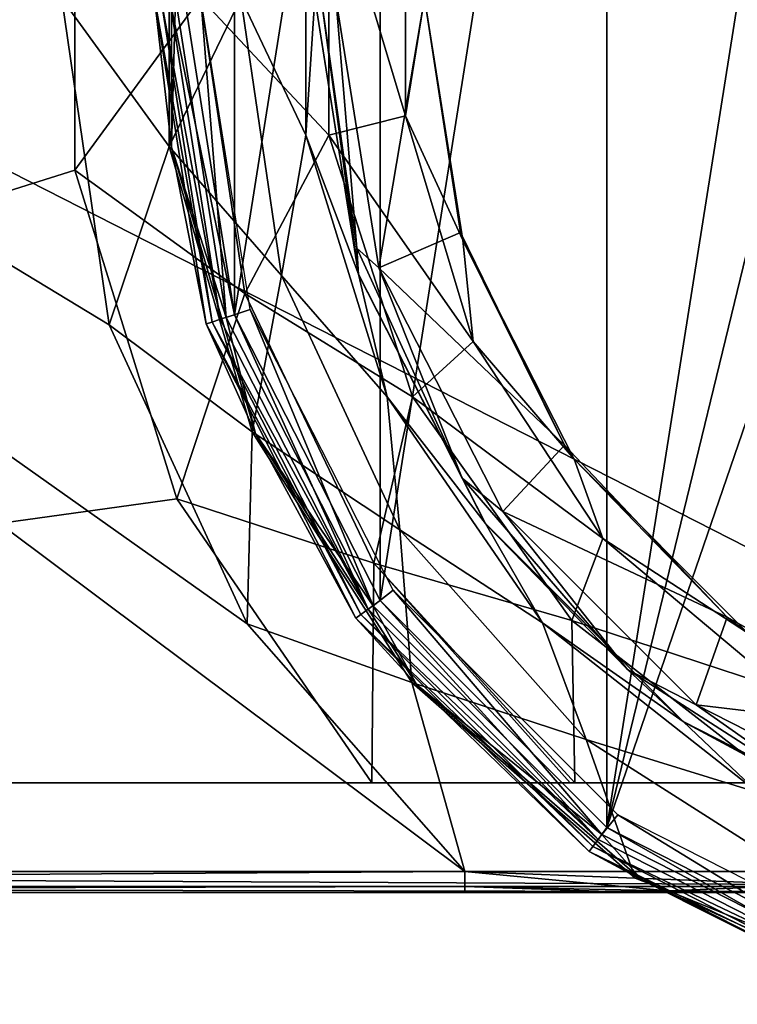
# Model space of a CAD drawing. Units: millimetres. Extents: x -179 to -16, y 2 to 52.
# Drawn here: x -69 to -52, y 3 to 27 of the extents above; entities that cross this region are included whole.
import ezdxf

# ---------------------------------------------------------------- set-up
doc = ezdxf.new("R2010")
doc.units = ezdxf.units.MM
doc.header["$LTSCALE"] = 65.185185
for name, color, linetype in [('1', 7, 'CONTINUOUS'), ('110', 7, 'CONTINUOUS'), ('115', 7, 'CONTINUOUS'), ('116', 7, 'CONTINUOUS'), ('134', 7, 'CONTINUOUS'), ('14', 7, 'CONTINUOUS'), ('2', 7, 'CONTINUOUS'), ('24', 7, 'CONTINUOUS'), ('25', 7, 'CONTINUOUS'), ('26', 7, 'CONTINUOUS'), ('40', 7, 'CONTINUOUS'), ('416', 7, 'CONTINUOUS'), ('417', 7, 'CONTINUOUS'), ('418', 7, 'CONTINUOUS'), ('419', 7, 'CONTINUOUS'), ('422', 7, 'CONTINUOUS'), ('424', 7, 'CONTINUOUS'), ('426', 7, 'CONTINUOUS'), ('44', 7, 'CONTINUOUS'), ('45', 7, 'CONTINUOUS'), ('46', 7, 'CONTINUOUS'), ('5', 7, 'CONTINUOUS')]:
    doc.layers.add(name, color=color, linetype=linetype)

msp = doc.modelspace()

# ---------------------------------------------------------------- linework, layer by layer
at = {"layer": '1', "linetype": 'Continuous'}
for points in [[(-59.89, 27.2, -54.571), (-61.99, 27.2, -54.571), (-60.976, 20.803, -54.571), (-59.89, 27.2, -54.571)], [(-59.04, 21.643, -54.571), (-59.89, 27.2, -54.571), (-60.976, 20.803, -54.571), (-59.04, 21.643, -54.571)], [(-56.575, 16.602, -54.571), (-59.04, 21.643, -54.571), (-60.976, 20.803, -54.571), (-56.575, 16.602, -54.571)], [(-58.035, 15.031, -54.571), (-56.575, 16.602, -54.571), (-60.976, 20.803, -54.571), (-58.035, 15.031, -54.571)], [(-52.719, 12.526, -54.571), (-56.575, 16.602, -54.571), (-58.035, 15.031, -54.571), (-52.719, 12.526, -54.571)], [(-53.454, 10.451, -54.571), (-52.719, 12.526, -54.571), (-58.035, 15.031, -54.571), (-53.454, 10.451, -54.571)], [(-47.812, 9.781, -54.571), (-52.719, 12.526, -54.571), (-53.454, 10.451, -54.571), (-47.812, 9.781, -54.571)], [(-47.685, 7.513, -54.571), (-47.812, 9.781, -54.571), (-53.454, 10.451, -54.571), (-47.685, 7.513, -54.571)]]:
    msp.add_3dface(points, dxfattribs=at)
at = {"layer": '110', "linetype": 'Continuous'}
for points in [[(-114.29, 8.6, -212.971), (-41.29, 8.6, -212.971), (-114.29, 45.8, -212.971), (-114.29, 8.6, -212.971)], [(-114.29, 45.8, -212.971), (-41.29, 8.6, -212.971), (-41.29, 45.8, -212.971), (-114.29, 45.8, -212.971)]]:
    msp.add_3dface(points, dxfattribs=at)
at = {"layer": '115', "linetype": 'Continuous'}
for points in [[(-41.29, 6.5, -215.571), (-41.29, 6.146, -215.424), (-114.29, 6.5, -215.571), (-41.29, 6.5, -215.571)], [(-114.29, 6.5, -215.571), (-41.29, 6.146, -215.424), (-114.29, 6.146, -215.424), (-114.29, 6.5, -215.571)], [(-41.29, 6.146, -215.424), (-41.29, 6, -215.071), (-114.29, 6.146, -215.424), (-41.29, 6.146, -215.424)], [(-41.29, 6, -215.071), (-114.29, 6, -215.071), (-114.29, 6.146, -215.424), (-41.29, 6, -215.071)]]:
    msp.add_3dface(points, dxfattribs=at)
at = {"layer": '116', "linetype": 'Continuous'}
for points in [[(-41.29, 47.9, -215.571), (-41.29, 6.5, -215.571), (-114.29, 6.5, -215.571), (-41.29, 47.9, -215.571)], [(-41.29, 47.9, -215.571), (-114.29, 6.5, -215.571), (-114.29, 47.9, -215.571), (-41.29, 47.9, -215.571)]]:
    msp.add_3dface(points, dxfattribs=at)
at = {"layer": '134', "linetype": 'Continuous'}
for points in [[(-62.49, 27.2, -55.071), (-61.452, 20.649, -55.071), (-62.343, 27.2, -54.717), (-62.49, 27.2, -55.071)], [(-61.491, 21.269, -54.717), (-61.99, 27.2, -54.571), (-62.343, 27.2, -54.717), (-61.491, 21.269, -54.717)], [(-61.452, 20.649, -55.071), (-61.491, 21.269, -54.717), (-62.343, 27.2, -54.717), (-61.452, 20.649, -55.071)], [(-60.976, 20.803, -54.571), (-61.99, 27.2, -54.571), (-61.491, 21.269, -54.717), (-60.976, 20.803, -54.571)], [(-59.001, 15.818, -54.717), (-60.976, 20.803, -54.571), (-61.491, 21.269, -54.717), (-59.001, 15.818, -54.717)], [(-61.452, 20.649, -55.071), (-59.001, 15.818, -54.717), (-61.491, 21.269, -54.717), (-61.452, 20.649, -55.071)], [(-58.035, 15.031, -54.571), (-60.976, 20.803, -54.571), (-59.001, 15.818, -54.717), (-58.035, 15.031, -54.571)], [(-61.452, 20.649, -55.071), (-58.441, 14.739, -55.071), (-59.001, 15.818, -54.717), (-61.452, 20.649, -55.071)], [(-55.077, 11.289, -54.717), (-58.035, 15.031, -54.571), (-59.001, 15.818, -54.717), (-55.077, 11.289, -54.717)], [(-58.441, 14.739, -55.071), (-55.077, 11.289, -54.717), (-59.001, 15.818, -54.717), (-58.441, 14.739, -55.071)], [(-53.454, 10.451, -54.571), (-58.035, 15.031, -54.571), (-55.077, 11.289, -54.717), (-53.454, 10.451, -54.571)], [(-58.441, 14.739, -55.071), (-53.751, 10.049, -55.071), (-55.077, 11.289, -54.717), (-58.441, 14.739, -55.071)], [(-50.036, 8.049, -54.717), (-53.454, 10.451, -54.571), (-55.077, 11.289, -54.717), (-50.036, 8.049, -54.717)], [(-53.751, 10.049, -55.071), (-50.036, 8.049, -54.717), (-55.077, 11.289, -54.717), (-53.751, 10.049, -55.071)], [(-47.685, 7.513, -54.571), (-53.454, 10.451, -54.571), (-50.036, 8.049, -54.717), (-47.685, 7.513, -54.571)], [(-53.751, 10.049, -55.071), (-47.841, 7.038, -55.071), (-50.036, 8.049, -54.717), (-53.751, 10.049, -55.071)]]:
    msp.add_3dface(points, dxfattribs=at)
at = {"layer": '14', "linetype": 'Continuous'}
for points in [[(-114.29, 6, -193.671), (-41.29, 6, -215.071), (-58.935, 6, -193.671), (-114.29, 6, -193.671)], [(-41.29, 6, -215.071), (-114.29, 6, -193.671), (-114.29, 6, -215.071), (-41.29, 6, -215.071)], [(-58.935, 6, -193.671), (-41.29, 6, -215.071), (-54.868, 6, -193.194), (-58.935, 6, -193.671)], [(-54.868, 6, -193.194), (-41.29, 6, -215.071), (-49.513, 6, -191.411), (-54.868, 6, -193.194)]]:
    msp.add_3dface(points, dxfattribs=at)
at = {"layer": '2', "linetype": 'Continuous'}
for points in [[(-61.452, 20.649, -55.071), (-62.49, 27.2, -55.071), (-61.453, 20.653, -187.171), (-61.452, 20.649, -55.071)], [(-61.453, 20.653, -187.171), (-62.49, 27.2, -55.071), (-62.49, 27.2, -187.171), (-61.453, 20.653, -187.171)], [(-58.446, 14.745, -187.171), (-61.452, 20.649, -55.071), (-61.453, 20.653, -187.171), (-58.446, 14.745, -187.171)], [(-58.441, 14.739, -55.071), (-61.452, 20.649, -55.071), (-58.446, 14.745, -187.171), (-58.441, 14.739, -55.071)], [(-53.76, 10.056, -187.171), (-58.441, 14.739, -55.071), (-58.446, 14.745, -187.171), (-53.76, 10.056, -187.171)], [(-53.751, 10.049, -55.071), (-58.441, 14.739, -55.071), (-53.76, 10.056, -187.171), (-53.751, 10.049, -55.071)], [(-47.856, 7.042, -187.171), (-53.751, 10.049, -55.071), (-53.76, 10.056, -187.171), (-47.856, 7.042, -187.171)], [(-47.841, 7.038, -55.071), (-53.751, 10.049, -55.071), (-47.856, 7.042, -187.171), (-47.841, 7.038, -55.071)]]:
    msp.add_3dface(points, dxfattribs=at)
at = {"layer": '24', "linetype": 'Continuous'}
for points in [[(-58.935, 6.5, -193.171), (-64.092, 12.371, -193.171), (-114.29, 47.9, -193.171), (-58.935, 6.5, -193.171)], [(-58.935, 6.5, -193.171), (-114.29, 47.9, -193.171), (-114.29, 6.5, -193.171), (-58.935, 6.5, -193.171)], [(-64.092, 12.371, -193.171), (-67.363, 19.453, -193.171), (-114.29, 47.9, -193.171), (-64.092, 12.371, -193.171)], [(-67.363, 19.453, -193.171), (-68.49, 27.184, -193.171), (-114.29, 47.9, -193.171), (-67.363, 19.453, -193.171)]]:
    msp.add_3dface(points, dxfattribs=at)
at = {"layer": '25', "linetype": 'Continuous'}
for points in [[(-58.935, 6.5, -193.171), (-114.29, 6.5, -193.171), (-114.29, 6.146, -193.317), (-58.935, 6.5, -193.171)], [(-58.935, 6.146, -193.318), (-58.935, 6.5, -193.171), (-114.29, 6.146, -193.317), (-58.935, 6.146, -193.318)], [(-114.29, 6, -193.671), (-58.935, 6, -193.671), (-58.935, 6.146, -193.318), (-114.29, 6, -193.671)], [(-114.29, 6, -193.671), (-58.935, 6.146, -193.318), (-114.29, 6.146, -193.317), (-114.29, 6, -193.671)]]:
    msp.add_3dface(points, dxfattribs=at)
at = {"layer": '26', "linetype": 'Continuous'}
for points in [[(-54.896, 6.34, -192.715), (-58.935, 6.5, -193.171), (-54.132, 6.04, -192.816), (-54.896, 6.34, -192.715)], [(-58.935, 6.5, -193.171), (-58.935, 6.146, -193.318), (-54.132, 6.04, -192.816), (-58.935, 6.5, -193.171)], [(-50.657, 6.181, -191.467), (-54.896, 6.34, -192.715), (-54.132, 6.04, -192.816), (-50.657, 6.181, -191.467)], [(-58.935, 6, -193.671), (-54.868, 6, -193.194), (-58.935, 6.146, -193.318), (-58.935, 6, -193.671)], [(-58.935, 6.146, -193.318), (-54.868, 6, -193.194), (-54.132, 6.04, -192.816), (-58.935, 6.146, -193.318)], [(-49.513, 6, -191.411), (-50.657, 6.181, -191.467), (-54.132, 6.04, -192.816), (-49.513, 6, -191.411)], [(-54.868, 6, -193.194), (-49.513, 6, -191.411), (-54.132, 6.04, -192.816), (-54.868, 6, -193.194)]]:
    msp.add_3dface(points, dxfattribs=at)
at = {"layer": '40', "linetype": 'Continuous'}
for points in [[(-41.29, 8.6, -212.971), (-114.29, 8.6, -212.971), (-56.438, 8.6, -195.148), (-41.29, 8.6, -212.971)], [(-56.438, 8.6, -195.148), (-114.29, 8.6, -212.971), (-61.136, 8.6, -195.771), (-56.438, 8.6, -195.148)], [(-61.136, 8.6, -195.771), (-114.29, 8.6, -212.971), (-114.29, 8.6, -195.771), (-61.136, 8.6, -195.771)], [(-56.329, 8.6, -195.12), (-41.29, 8.6, -212.971), (-56.438, 8.6, -195.148), (-56.329, 8.6, -195.12)], [(-51.442, 8.6, -193.322), (-41.29, 8.6, -212.971), (-56.329, 8.6, -195.12), (-51.442, 8.6, -193.322)]]:
    msp.add_3dface(points, dxfattribs=at)
at = {"layer": '416', "linetype": 'Continuous'}
for points in [[(-64.59, 19.628, -50.571), (-65.19, 27.2, -50.571), (-65.79, 27.2, -50.571), (-64.59, 19.628, -50.571)], [(-64.022, 19.819, -50.571), (-65.19, 27.2, -50.571), (-64.59, 19.628, -50.571), (-64.022, 19.819, -50.571)], [(-61.11, 12.799, -50.571), (-64.022, 19.819, -50.571), (-64.59, 19.628, -50.571), (-61.11, 12.799, -50.571)], [(-60.633, 13.163, -50.571), (-64.022, 19.819, -50.571), (-61.11, 12.799, -50.571), (-60.633, 13.163, -50.571)], [(-55.688, 7.377, -50.571), (-60.633, 13.163, -50.571), (-61.11, 12.799, -50.571), (-55.688, 7.377, -50.571)], [(-55.306, 7.842, -50.571), (-60.633, 13.163, -50.571), (-55.688, 7.377, -50.571), (-55.306, 7.842, -50.571)], [(-48.858, 3.898, -50.571), (-55.306, 7.842, -50.571), (-55.688, 7.377, -50.571), (-48.858, 3.898, -50.571)], [(-48.613, 4.45, -50.571), (-55.306, 7.842, -50.571), (-48.858, 3.898, -50.571), (-48.613, 4.45, -50.571)]]:
    msp.add_3dface(points, dxfattribs=at)
at = {"layer": '417', "linetype": 'Continuous'}
for points in [[(-65.066, 19.475, -51.071), (-66.29, 27.2, -51.071), (-65.066, 19.475, -53.864), (-65.066, 19.475, -51.071)], [(-65.066, 19.475, -53.864), (-66.29, 27.2, -51.071), (-66.29, 27.2, -53.864), (-65.066, 19.475, -53.864)], [(-61.515, 12.505, -51.071), (-65.066, 19.475, -51.071), (-61.515, 12.505, -53.864), (-61.515, 12.505, -51.071)], [(-61.515, 12.505, -53.864), (-65.066, 19.475, -51.071), (-65.066, 19.475, -53.864), (-61.515, 12.505, -53.864)], [(-55.984, 6.975, -51.071), (-61.515, 12.505, -51.071), (-55.984, 6.975, -53.864), (-55.984, 6.975, -51.071)], [(-55.984, 6.975, -53.864), (-61.515, 12.505, -51.071), (-61.515, 12.505, -53.864), (-55.984, 6.975, -53.864)], [(-49.015, 3.424, -51.071), (-55.984, 6.975, -51.071), (-49.015, 3.424, -53.864), (-49.015, 3.424, -51.071)], [(-49.015, 3.424, -53.864), (-55.984, 6.975, -51.071), (-55.984, 6.975, -53.864), (-49.015, 3.424, -53.864)]]:
    msp.add_3dface(points, dxfattribs=at)
at = {"layer": '418', "linetype": 'Continuous'}
for points in [[(-65.936, 27.2, -54.424), (-64.73, 19.584, -54.424), (-66.143, 27.2, -54.217), (-65.936, 27.2, -54.424)], [(-66.143, 27.2, -54.217), (-64.73, 19.584, -54.424), (-64.927, 19.52, -54.217), (-66.143, 27.2, -54.217)], [(-64.73, 19.584, -54.424), (-61.229, 12.713, -54.424), (-64.927, 19.52, -54.217), (-64.73, 19.584, -54.424)], [(-64.927, 19.52, -54.217), (-61.229, 12.713, -54.424), (-61.397, 12.591, -54.217), (-64.927, 19.52, -54.217)], [(-61.229, 12.713, -54.424), (-55.777, 7.261, -54.424), (-61.397, 12.591, -54.217), (-61.229, 12.713, -54.424)], [(-61.397, 12.591, -54.217), (-55.777, 7.261, -54.424), (-55.898, 7.093, -54.217), (-61.397, 12.591, -54.217)], [(-55.777, 7.261, -54.424), (-48.906, 3.76, -54.424), (-55.898, 7.093, -54.217), (-55.777, 7.261, -54.424)], [(-55.898, 7.093, -54.217), (-48.906, 3.76, -54.424), (-48.97, 3.563, -54.217), (-55.898, 7.093, -54.217)]]:
    msp.add_3dface(points, dxfattribs=at)
at = {"layer": '419', "linetype": 'Continuous'}
for points in [[(-48.791, 50.306, -54.571), (-50.79, 27.2, -54.571), (-55.564, 7.543, -54.571), (-48.791, 50.306, -54.571)], [(-55.564, 46.857, -54.571), (-48.791, 50.306, -54.571), (-55.564, 7.543, -54.571), (-55.564, 46.857, -54.571)], [(-60.942, 41.481, -54.571), (-55.564, 46.857, -54.571), (-60.942, 12.919, -54.571), (-60.942, 41.481, -54.571)], [(-60.942, 12.919, -54.571), (-55.564, 46.857, -54.571), (-55.564, 7.543, -54.571), (-60.942, 12.919, -54.571)], [(-64.393, 34.709, -54.571), (-60.942, 41.481, -54.571), (-64.393, 19.691, -54.571), (-64.393, 34.709, -54.571)], [(-64.393, 19.691, -54.571), (-60.942, 41.481, -54.571), (-60.942, 12.919, -54.571), (-64.393, 19.691, -54.571)], [(-65.583, 27.2, -54.571), (-64.393, 34.709, -54.571), (-64.393, 19.691, -54.571), (-65.583, 27.2, -54.571)], [(-50.79, 27.2, -54.571), (-50.065, 23.561, -54.571), (-55.564, 7.543, -54.571), (-50.79, 27.2, -54.571)], [(-55.564, 7.543, -54.571), (-50.065, 23.561, -54.571), (-48.791, 4.094, -54.571), (-55.564, 7.543, -54.571)]]:
    msp.add_3dface(points, dxfattribs=at)
at = {"layer": '422', "linetype": 'Continuous'}
for points in [[(-66.29, 27.2, -51.071), (-65.89, 23.663, -50.717), (-65.89, 30.737, -50.717), (-66.29, 27.2, -51.071)], [(-65.89, 23.663, -50.717), (-65.79, 27.2, -50.571), (-65.89, 30.737, -50.717), (-65.89, 23.663, -50.717)], [(-66.29, 27.2, -51.071), (-65.066, 19.475, -51.071), (-65.89, 23.663, -50.717), (-66.29, 27.2, -51.071)], [(-64.59, 19.628, -50.571), (-65.79, 27.2, -50.571), (-65.89, 23.663, -50.717), (-64.59, 19.628, -50.571)], [(-63.897, 16.875, -50.717), (-64.59, 19.628, -50.571), (-65.89, 23.663, -50.717), (-63.897, 16.875, -50.717)], [(-65.066, 19.475, -51.071), (-63.897, 16.875, -50.717), (-65.89, 23.663, -50.717), (-65.066, 19.475, -51.071)], [(-61.11, 12.799, -50.571), (-64.59, 19.628, -50.571), (-63.897, 16.875, -50.717), (-61.11, 12.799, -50.571)], [(-65.066, 19.475, -51.071), (-61.515, 12.505, -51.071), (-63.897, 16.875, -50.717), (-65.066, 19.475, -51.071)], [(-60.073, 10.924, -50.717), (-61.11, 12.799, -50.571), (-63.897, 16.875, -50.717), (-60.073, 10.924, -50.717)], [(-61.515, 12.505, -51.071), (-60.073, 10.924, -50.717), (-63.897, 16.875, -50.717), (-61.515, 12.505, -51.071)], [(-55.688, 7.377, -50.571), (-61.11, 12.799, -50.571), (-60.073, 10.924, -50.717), (-55.688, 7.377, -50.571)], [(-61.515, 12.505, -51.071), (-55.984, 6.975, -51.071), (-60.073, 10.924, -50.717), (-61.515, 12.505, -51.071)], [(-54.727, 6.292, -50.717), (-55.688, 7.377, -50.571), (-60.073, 10.924, -50.717), (-54.727, 6.292, -50.717)], [(-55.984, 6.975, -51.071), (-54.727, 6.292, -50.717), (-60.073, 10.924, -50.717), (-55.984, 6.975, -51.071)], [(-48.858, 3.898, -50.571), (-55.688, 7.377, -50.571), (-54.727, 6.292, -50.717), (-48.858, 3.898, -50.571)], [(-55.984, 6.975, -51.071), (-49.015, 3.424, -51.071), (-54.727, 6.292, -50.717), (-55.984, 6.975, -51.071)], [(-48.292, 3.353, -50.717), (-48.858, 3.898, -50.571), (-54.727, 6.292, -50.717), (-48.292, 3.353, -50.717)], [(-49.015, 3.424, -51.071), (-48.292, 3.353, -50.717), (-54.727, 6.292, -50.717), (-49.015, 3.424, -51.071)]]:
    msp.add_3dface(points, dxfattribs=at)
at = {"layer": '424', "linetype": 'Continuous'}
for points in [[(-65.066, 19.475, -53.864), (-66.29, 27.2, -53.864), (-64.927, 19.52, -54.217), (-65.066, 19.475, -53.864)], [(-66.29, 27.2, -53.864), (-66.143, 27.2, -54.217), (-64.927, 19.52, -54.217), (-66.29, 27.2, -53.864)], [(-65.066, 19.475, -53.864), (-64.927, 19.52, -54.217), (-61.397, 12.591, -54.217), (-65.066, 19.475, -53.864)], [(-61.515, 12.505, -53.864), (-65.066, 19.475, -53.864), (-61.397, 12.591, -54.217), (-61.515, 12.505, -53.864)], [(-61.515, 12.505, -53.864), (-61.397, 12.591, -54.217), (-55.898, 7.093, -54.217), (-61.515, 12.505, -53.864)], [(-55.984, 6.975, -53.864), (-61.515, 12.505, -53.864), (-55.898, 7.093, -54.217), (-55.984, 6.975, -53.864)], [(-55.984, 6.975, -53.864), (-55.898, 7.093, -54.217), (-48.97, 3.563, -54.217), (-55.984, 6.975, -53.864)], [(-49.015, 3.424, -53.864), (-55.984, 6.975, -53.864), (-48.97, 3.563, -54.217), (-49.015, 3.424, -53.864)]]:
    msp.add_3dface(points, dxfattribs=at)
at = {"layer": '426', "linetype": 'Continuous'}
for points in [[(-64.73, 19.584, -54.424), (-65.936, 27.2, -54.424), (-64.393, 19.691, -54.571), (-64.73, 19.584, -54.424)], [(-65.936, 27.2, -54.424), (-65.583, 27.2, -54.571), (-64.393, 19.691, -54.571), (-65.936, 27.2, -54.424)], [(-61.229, 12.713, -54.424), (-64.73, 19.584, -54.424), (-64.393, 19.691, -54.571), (-61.229, 12.713, -54.424)], [(-61.229, 12.713, -54.424), (-64.393, 19.691, -54.571), (-60.942, 12.919, -54.571), (-61.229, 12.713, -54.424)], [(-55.777, 7.261, -54.424), (-61.229, 12.713, -54.424), (-60.942, 12.919, -54.571), (-55.777, 7.261, -54.424)], [(-55.777, 7.261, -54.424), (-60.942, 12.919, -54.571), (-55.564, 7.543, -54.571), (-55.777, 7.261, -54.424)], [(-48.906, 3.76, -54.424), (-55.777, 7.261, -54.424), (-55.564, 7.543, -54.571), (-48.906, 3.76, -54.424)], [(-48.906, 3.76, -54.424), (-55.564, 7.543, -54.571), (-48.791, 4.094, -54.571), (-48.906, 3.76, -54.424)]]:
    msp.add_3dface(points, dxfattribs=at)
at = {"layer": '44', "linetype": 'Continuous'}
for points in [[(-114.29, 8.6, -195.771), (-114.29, 45.8, -195.771), (-61.136, 45.8, -195.771), (-114.29, 8.6, -195.771)], [(-114.29, 8.6, -195.771), (-61.136, 45.8, -195.771), (-65.762, 39.073, -195.771), (-114.29, 8.6, -195.771)], [(-68.181, 31.284, -195.771), (-114.29, 8.6, -195.771), (-65.762, 39.073, -195.771), (-68.181, 31.284, -195.771)], [(-68.182, 23.12, -195.771), (-114.29, 8.6, -195.771), (-68.181, 31.284, -195.771), (-68.182, 23.12, -195.771)], [(-65.762, 15.327, -195.771), (-114.29, 8.6, -195.771), (-68.182, 23.12, -195.771), (-65.762, 15.327, -195.771)], [(-61.136, 8.6, -195.771), (-114.29, 8.6, -195.771), (-65.762, 15.327, -195.771), (-61.136, 8.6, -195.771)]]:
    msp.add_3dface(points, dxfattribs=at)
at = {"layer": '45', "linetype": 'Continuous'}
for points in [[(-68.182, 23.12, -195.771), (-68.181, 31.284, -195.771), (-65.199, 27.2, -195.116), (-68.182, 23.12, -195.771)], [(-62.154, 23.948, -193.25), (-65.199, 27.2, -195.116), (-62.154, 30.454, -193.25), (-62.154, 23.948, -193.25)], [(-62.154, 23.948, -193.25), (-62.154, 30.454, -193.25), (-60.338, 24.408, -190.456), (-62.154, 23.948, -193.25)], [(-60.338, 24.408, -190.456), (-62.154, 30.454, -193.25), (-60.338, 29.993, -190.456), (-60.338, 24.408, -190.456)], [(-60.338, 24.408, -190.456), (-60.338, 29.993, -190.456), (-59.89, 27.2, -187.171), (-60.338, 24.408, -190.456)], [(-64.149, 20.194, -195.116), (-68.182, 23.12, -195.771), (-65.199, 27.2, -195.116), (-64.149, 20.194, -195.116)], [(-64.149, 20.194, -195.116), (-65.199, 27.2, -195.116), (-62.154, 23.948, -193.25), (-64.149, 20.194, -195.116)], [(-58.981, 21.456, -187.171), (-60.338, 24.408, -190.456), (-59.89, 27.2, -187.171), (-58.981, 21.456, -187.171)], [(-58.736, 19.058, -190.456), (-62.154, 23.948, -193.25), (-60.338, 24.408, -190.456), (-58.736, 19.058, -190.456)], [(-58.736, 19.058, -190.456), (-60.338, 24.408, -190.456), (-58.981, 21.456, -187.171), (-58.736, 19.058, -190.456)], [(-60.174, 17.751, -193.25), (-64.149, 20.194, -195.116), (-62.154, 23.948, -193.25), (-60.174, 17.751, -193.25)], [(-60.174, 17.751, -193.25), (-62.154, 23.948, -193.25), (-58.736, 19.058, -190.456), (-60.174, 17.751, -193.25)], [(-65.762, 15.327, -195.771), (-68.182, 23.12, -195.771), (-64.149, 20.194, -195.116), (-65.762, 15.327, -195.771)], [(-56.342, 16.273, -187.171), (-58.736, 19.058, -190.456), (-58.981, 21.456, -187.171), (-56.342, 16.273, -187.171)], [(-61.093, 13.803, -195.116), (-65.762, 15.327, -195.771), (-64.149, 20.194, -195.116), (-61.093, 13.803, -195.116)], [(-61.093, 13.803, -195.116), (-64.149, 20.194, -195.116), (-60.174, 17.751, -193.25), (-61.093, 13.803, -195.116)], [(-55.665, 14.394, -190.456), (-60.174, 17.751, -193.25), (-58.736, 19.058, -190.456), (-55.665, 14.394, -190.456)], [(-55.665, 14.394, -190.456), (-58.736, 19.058, -190.456), (-56.342, 16.273, -187.171), (-55.665, 14.394, -190.456)], [(-56.401, 12.45, -193.25), (-61.093, 13.803, -195.116), (-60.174, 17.751, -193.25), (-56.401, 12.45, -193.25)], [(-56.401, 12.45, -193.25), (-60.174, 17.751, -193.25), (-55.665, 14.394, -190.456), (-56.401, 12.45, -193.25)], [(-52.231, 12.158, -187.171), (-55.665, 14.394, -190.456), (-56.342, 16.273, -187.171), (-52.231, 12.158, -187.171)], [(-61.136, 8.6, -195.771), (-65.762, 15.327, -195.771), (-61.093, 13.803, -195.116), (-61.136, 8.6, -195.771)], [(-51.384, 10.806, -190.456), (-56.401, 12.45, -193.25), (-55.665, 14.394, -190.456), (-51.384, 10.806, -190.456)], [(-51.384, 10.806, -190.456), (-55.665, 14.394, -190.456), (-52.231, 12.158, -187.171), (-51.384, 10.806, -190.456)], [(-56.438, 8.6, -195.148), (-61.136, 8.6, -195.771), (-61.093, 13.803, -195.116), (-56.438, 8.6, -195.148)], [(-56.329, 8.6, -195.12), (-56.438, 8.6, -195.148), (-61.093, 13.803, -195.116), (-56.329, 8.6, -195.12)], [(-56.329, 8.6, -195.12), (-61.093, 13.803, -195.116), (-56.401, 12.45, -193.25), (-56.329, 8.6, -195.12)], [(-51.442, 8.6, -193.322), (-56.329, 8.6, -195.12), (-56.401, 12.45, -193.25), (-51.442, 8.6, -193.322)], [(-51.442, 8.6, -193.322), (-56.401, 12.45, -193.25), (-51.384, 10.806, -190.456), (-51.442, 8.6, -193.322)]]:
    msp.add_3dface(points, dxfattribs=at)
at = {"layer": '46', "linetype": 'Continuous'}
for points in [[(-59.89, 27.2, -54.571), (-59.04, 21.643, -54.571), (-59.89, 27.2, -58.571), (-59.89, 27.2, -54.571)], [(-59.04, 21.643, -54.571), (-58.981, 21.456, -187.171), (-59.89, 27.2, -187.171), (-59.04, 21.643, -54.571)], [(-59.04, 21.643, -54.571), (-59.89, 27.2, -187.171), (-59.89, 27.2, -58.571), (-59.04, 21.643, -54.571)], [(-59.04, 21.643, -54.571), (-56.575, 16.602, -54.571), (-58.981, 21.456, -187.171), (-59.04, 21.643, -54.571)], [(-56.575, 16.602, -54.571), (-56.342, 16.273, -187.171), (-58.981, 21.456, -187.171), (-56.575, 16.602, -54.571)], [(-56.575, 16.602, -54.571), (-52.719, 12.526, -54.571), (-56.342, 16.273, -187.171), (-56.575, 16.602, -54.571)], [(-52.719, 12.526, -54.571), (-52.231, 12.158, -187.171), (-56.342, 16.273, -187.171), (-52.719, 12.526, -54.571)], [(-52.719, 12.526, -54.571), (-47.812, 9.781, -54.571), (-52.231, 12.158, -187.171), (-52.719, 12.526, -54.571)]]:
    msp.add_3dface(points, dxfattribs=at)
at = {"layer": '5', "linetype": 'Continuous'}
for points in [[(-65.944, 23.681, -192.714), (-65.943, 30.725, -192.714), (-68.49, 27.184, -193.171), (-65.944, 23.681, -192.714)], [(-65.943, 30.725, -192.714), (-65.944, 23.681, -192.714), (-64.245, 27.198, -191.412), (-65.943, 30.725, -192.714)], [(-62.7, 30.448, -189.462), (-64.245, 27.198, -191.412), (-62.699, 23.951, -189.462), (-62.7, 30.448, -189.462)], [(-62.49, 27.2, -187.171), (-62.7, 30.448, -189.462), (-62.699, 23.951, -189.462), (-62.49, 27.2, -187.171)], [(-67.363, 19.453, -193.171), (-65.944, 23.681, -192.714), (-68.49, 27.184, -193.171), (-67.363, 19.453, -193.171)], [(-64.245, 27.198, -191.412), (-65.944, 23.681, -192.714), (-63.283, 20.621, -191.412), (-64.245, 27.198, -191.412)], [(-64.245, 27.198, -191.412), (-63.283, 20.621, -191.412), (-62.699, 23.951, -189.462), (-64.245, 27.198, -191.412)], [(-61.453, 20.653, -187.171), (-62.49, 27.2, -187.171), (-62.699, 23.951, -189.462), (-61.453, 20.653, -187.171)], [(-62.699, 23.951, -189.462), (-63.283, 20.621, -191.412), (-60.772, 17.746, -189.462), (-62.699, 23.951, -189.462)], [(-61.453, 20.653, -187.171), (-62.699, 23.951, -189.462), (-60.772, 17.746, -189.462), (-61.453, 20.653, -187.171)], [(-63.973, 16.919, -192.714), (-65.944, 23.681, -192.714), (-67.363, 19.453, -193.171), (-63.973, 16.919, -192.714)], [(-65.944, 23.681, -192.714), (-63.973, 16.919, -192.714), (-63.283, 20.621, -191.412), (-65.944, 23.681, -192.714)], [(-63.283, 20.621, -191.412), (-63.973, 16.919, -192.714), (-60.476, 14.596, -191.412), (-63.283, 20.621, -191.412)], [(-63.283, 20.621, -191.412), (-60.476, 14.596, -191.412), (-60.772, 17.746, -189.462), (-63.283, 20.621, -191.412)], [(-58.446, 14.745, -187.171), (-61.453, 20.653, -187.171), (-60.772, 17.746, -189.462), (-58.446, 14.745, -187.171)], [(-64.092, 12.371, -193.171), (-63.973, 16.919, -192.714), (-67.363, 19.453, -193.171), (-64.092, 12.371, -193.171)], [(-58.446, 14.745, -187.171), (-60.772, 17.746, -189.462), (-57.09, 12.392, -189.462), (-58.446, 14.745, -187.171)], [(-60.772, 17.746, -189.462), (-60.476, 14.596, -191.412), (-57.09, 12.392, -189.462), (-60.772, 17.746, -189.462)], [(-60.187, 10.98, -192.714), (-63.973, 16.919, -192.714), (-64.092, 12.371, -193.171), (-60.187, 10.98, -192.714)], [(-63.973, 16.919, -192.714), (-60.187, 10.98, -192.714), (-60.476, 14.596, -191.412), (-63.973, 16.919, -192.714)], [(-53.76, 10.056, -187.171), (-58.446, 14.745, -187.171), (-57.09, 12.392, -189.462), (-53.76, 10.056, -187.171)], [(-60.476, 14.596, -191.412), (-60.187, 10.98, -192.714), (-56.061, 9.628, -191.412), (-60.476, 14.596, -191.412)], [(-60.476, 14.596, -191.412), (-56.061, 9.628, -191.412), (-57.09, 12.392, -189.462), (-60.476, 14.596, -191.412)], [(-58.935, 6.5, -193.171), (-60.187, 10.98, -192.714), (-64.092, 12.371, -193.171), (-58.935, 6.5, -193.171)], [(-53.76, 10.056, -187.171), (-57.09, 12.392, -189.462), (-51.986, 8.371, -189.462), (-53.76, 10.056, -187.171)], [(-57.09, 12.392, -189.462), (-56.061, 9.628, -191.412), (-51.986, 8.371, -189.462), (-57.09, 12.392, -189.462)], [(-54.896, 6.34, -192.715), (-60.187, 10.98, -192.714), (-58.935, 6.5, -193.171), (-54.896, 6.34, -192.715)], [(-60.187, 10.98, -192.714), (-54.896, 6.34, -192.715), (-56.061, 9.628, -191.412), (-60.187, 10.98, -192.714)], [(-47.856, 7.042, -187.171), (-53.76, 10.056, -187.171), (-51.986, 8.371, -189.462), (-47.856, 7.042, -187.171)], [(-56.061, 9.628, -191.412), (-54.896, 6.34, -192.715), (-50.657, 6.181, -191.467), (-56.061, 9.628, -191.412)], [(-56.061, 9.628, -191.412), (-50.657, 6.181, -191.467), (-51.986, 8.371, -189.462), (-56.061, 9.628, -191.412)]]:
    msp.add_3dface(points, dxfattribs=at)

doc.saveas('drawing.dxf')
